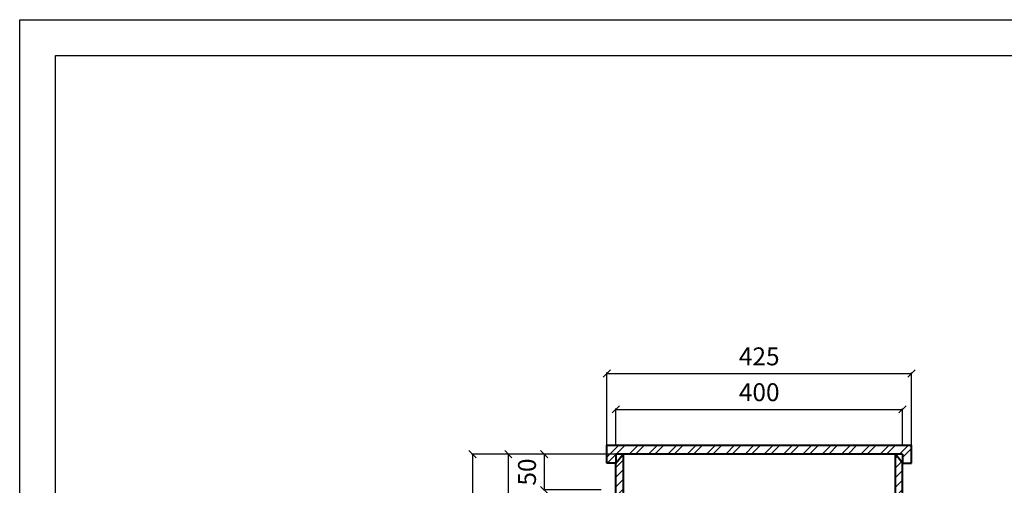
# Model space of a CAD drawing. Units: millimetres. Extents: x 30925 to 53225, y -7087 to 2426.
# Drawn here: x 30925 to 32299, y -1551 to -901 of the extents above; entities that cross this region are included whole.
import ezdxf

# ---------------------------------------------------------------- set-up
doc = ezdxf.new("R2010")
doc.units = ezdxf.units.MM
for name, color, linetype, lineweight in [('GRUBE', 204, 'Continuous', 30), ('przekroje', 30, 'Continuous', 13), ('rys przekrój', 10, 'Continuous', 40), ('wym', 7, 'Continuous', 13)]:
    doc.layers.add(name, color=color, linetype=linetype, lineweight=lineweight)
doc.styles.get("Standard").update_dxf_attribs({"font": 'arial.ttf'})
doc.dimstyles.new('wymiarpraca', dxfattribs={"dimtxt": 25, "dimasz": 10, "dimexe": 1.25, "dimexo": 0.625, "dimgap": 8, "dimtad": 1, "dimtxsty": 'Standard', "dimblk": 'OBLIQUE', "dimcen": 2.5, "dimadec": 0, "dimazin": 0, "dimtfac": 1, "dimtmove": 0, "dimatfit": 3, "dimfxl": 0, "dimarcsym": 0})

# ---------------------------------------------------------------- blocks, each defined once
blk = doc.blocks.new('_Oblique')
at = {"color": 0, "linetype": 'ByBlock', "lineweight": -2}
blk.add_line((-0.5, -0.5), (0.5, 0.5), dxfattribs=at)
blk = doc.blocks.new('*D88')
at = {"layer": 'Defpoints', "color": 0}
for p in [(32169.4, -1394.8), (31744.4, -1494.8), (32169.4, -1494.8)]:
    blk.add_point(p, dxfattribs=at)
at = {"layer": 'wym', "color": 0, "lineweight": -2}
for p, q in [((31744.4, -1494.2), (31744.4, -1393.6)), ((31744.4, -1394.8), (32169.4, -1394.8)), ((32169.4, -1494.2), (32169.4, -1393.6))]:
    blk.add_line(p, q, dxfattribs=at)
at = {"layer": 'wym', "color": 0, "lineweight": -2, "xscale": 10, "yscale": 10, "zscale": 10, "rotation": 180}
blk.add_blockref('_Oblique', (31744.4, -1394.8), dxfattribs=at)
at = {"layer": 'wym', "color": 0, "lineweight": -2, "xscale": 10, "yscale": 10, "zscale": 10}
blk.add_blockref('_Oblique', (32169.4, -1394.8), dxfattribs=at)
at = {"layer": 'wym', "color": 0, "insert": (31956.9, -1374.1), "char_height": 25, "attachment_point": 5}
blk.add_mtext('425', dxfattribs=at)
blk = doc.blocks.new('*D89')
at = {"layer": 'Defpoints', "color": 0}
for p in [(32156.9, -1444.8), (31756.9, -1494.8), (32156.9, -1494.8)]:
    blk.add_point(p, dxfattribs=at)
at = {"layer": 'wym', "color": 0, "lineweight": -2}
for p, q in [((31756.9, -1494.2), (31756.9, -1443.6)), ((31756.9, -1444.8), (32156.9, -1444.8)), ((32156.9, -1494.2), (32156.9, -1443.6))]:
    blk.add_line(p, q, dxfattribs=at)
at = {"layer": 'wym', "color": 0, "lineweight": -2, "xscale": 10, "yscale": 10, "zscale": 10, "rotation": 180}
blk.add_blockref('_Oblique', (31756.9, -1444.8), dxfattribs=at)
at = {"layer": 'wym', "color": 0, "lineweight": -2, "xscale": 10, "yscale": 10, "zscale": 10}
blk.add_blockref('_Oblique', (32156.9, -1444.8), dxfattribs=at)
at = {"layer": 'wym', "color": 0, "insert": (31956.9, -1424.1), "char_height": 25, "attachment_point": 5}
blk.add_mtext('400', dxfattribs=at)
blk = doc.blocks.new('*D90')
at = {"layer": 'Defpoints', "color": 0}
for p in [(31736.9, -1507.3), (31656.9, -1557.3), (31736.9, -1557.3)]:
    blk.add_point(p, dxfattribs=at)
at = {"layer": 'wym', "color": 0, "lineweight": -2}
for p, q in [((31736.3, -1507.3), (31655.7, -1507.3)), ((31656.9, -1507.3), (31656.9, -1557.3)), ((31736.3, -1557.3), (31655.7, -1557.3))]:
    blk.add_line(p, q, dxfattribs=at)
at = {"layer": 'wym', "color": 0, "lineweight": -2, "xscale": 10, "yscale": 10, "zscale": 10}
for p, rotation in [((31656.9, -1507.3), 90), ((31656.9, -1557.3), 270)]:
    blk.add_blockref('_Oblique', p, dxfattribs=dict(at, rotation=rotation))
at = {"layer": 'wym', "color": 0, "insert": (31636.2, -1532.3), "char_height": 25, "attachment_point": 5, "rotation": 90}
blk.add_mtext('50', dxfattribs=at)
blk = doc.blocks.new('*D92')
at = {"layer": 'Defpoints', "color": 0}
for p in [(31736.9, -1507.3), (31606.9, -2307.3), (31736.9, -2307.3)]:
    blk.add_point(p, dxfattribs=at)
at = {"layer": 'wym', "color": 0, "lineweight": -2}
for p, q in [((31736.3, -1507.3), (31605.7, -1507.3)), ((31606.9, -1507.3), (31606.9, -2307.3)), ((31736.3, -2307.3), (31605.7, -2307.3))]:
    blk.add_line(p, q, dxfattribs=at)
at = {"layer": 'wym', "color": 0, "lineweight": -2, "xscale": 10, "yscale": 10, "zscale": 10}
for p, rotation in [((31606.9, -1507.3), 90), ((31606.9, -2307.3), 270)]:
    blk.add_blockref('_Oblique', p, dxfattribs=dict(at, rotation=rotation))
at = {"layer": 'wym', "color": 0, "insert": (31586.2, -1907.3), "char_height": 25, "attachment_point": 5, "rotation": 90}
blk.add_mtext('800', dxfattribs=at)
blk = doc.blocks.new('*D94')
at = {"layer": 'Defpoints', "color": 0}
for p in [(31756.9, -1507.3), (31556.9, -2807.3), (31756.9, -2807.3)]:
    blk.add_point(p, dxfattribs=at)
at = {"layer": 'wym', "color": 0, "lineweight": -2}
for p, q in [((31756.3, -1507.3), (31555.7, -1507.3)), ((31556.9, -1507.3), (31556.9, -2807.3)), ((31756.3, -2807.3), (31555.7, -2807.3))]:
    blk.add_line(p, q, dxfattribs=at)
at = {"layer": 'wym', "color": 0, "lineweight": -2, "xscale": 10, "yscale": 10, "zscale": 10}
for p, rotation in [((31556.9, -1507.3), 90), ((31556.9, -2807.3), 270)]:
    blk.add_blockref('_Oblique', p, dxfattribs=dict(at, rotation=rotation))
at = {"layer": 'wym', "color": 0, "insert": (31536.1, -2157.3), "char_height": 25, "attachment_point": 5, "rotation": 90}
blk.add_mtext('1300', dxfattribs=at)

msp = doc.modelspace()

# ---------------------------------------------------------------- hatches: boundary and pattern name
at = {"layer": 'przekroje'}
h = msp.add_hatch(dxfattribs=at)
h.set_pattern_fill('ANSI32', color=256, scale=2, style=0)
h.set_pattern_definition([(45, (22206.43, -3721.52), (-13.470384, 13.470384), []), (45, (22215.411, -3721.52), (-13.470384, 13.470384), [])])
h.paths.add_polyline_path([(31744.415, -1494.829), (31744.415, -1519.829), (31756.915, -1519.829), (31756.915, -1507.329), (32156.915, -1507.329), (32156.915, -1519.829), (32169.415, -1519.829), (32169.415, -1494.829)])
h = msp.add_hatch(dxfattribs=at)
h.set_pattern_fill('ANSI31', color=256, scale=3, style=0)
h.set_pattern_definition([(45, (22206.431, -3721.52), (-6.735192, 6.735192), [])])
h.paths.add_polyline_path([(31766.915, -1507.329), (31756.915, -1519.829), (31756.915, -2557.329), (31761.915, -2557.329), (31766.915, -2557.329)])
h.paths.add_polyline_path([(32156.915, -1519.829), (32146.915, -1507.329), (32146.915, -2557.329), (32156.915, -2557.329)])

# ---------------------------------------------------------------- linework, layer by layer
at = {"layer": 'GRUBE'}
for p, q in [((30925.307, -900.873), (33025.307, -900.873)), ((30925.307, -3870.873), (30925.307, -900.873)), ((30975.307, -950.873), (32975.307, -950.873)), ((30975.307, -3820.873), (30975.307, -950.873))]:
    msp.add_line(p, q, dxfattribs=at)
at = {"layer": 'rys przekrój'}
for p, q in [((31744.415, -1519.829), (31744.415, -1494.829)), ((31744.415, -1494.829), (32169.415, -1494.829)), ((32169.415, -1519.829), (32169.415, -1494.829)), ((31756.915, -1519.829), (31766.915, -1507.329)), ((32156.915, -1507.329), (31756.915, -1507.329)), ((31756.915, -1507.329), (31756.915, -1519.829)), ((31766.915, -1507.329), (31766.915, -2557.329)), ((32146.915, -1507.329), (31766.915, -1507.329)), ((31766.915, -1507.329), (31766.915, -1512.329)), ((31956.915, -1507.329), (31956.915, -1507.329)), ((32146.915, -2557.329), (32146.915, -1507.329)), ((32156.915, -1519.829), (32146.915, -1507.329)), ((32156.915, -1507.329), (32156.915, -1519.829)), ((31756.915, -1519.829), (31744.415, -1519.829)), ((31756.915, -2557.329), (31756.915, -1519.829)), ((32156.915, -2557.329), (32156.915, -1519.829)), ((32156.915, -1519.829), (32169.415, -1519.829))]:
    msp.add_line(p, q, dxfattribs=at)

# ---------------------------------------------------------------- dimensions: what is measured, and where the dimension line sits
at = {"layer": 'wym'}
for base, p1, p2, picture, middle in [((32169.415, -1394.829), (31744.415, -1494.829), (32169.415, -1494.829), '*D88', (31956.915, -1374.065)), ((32156.915, -1444.829), (31756.915, -1494.829), (32156.915, -1494.829), '*D89', (31956.915, -1424.065))]:
    dim = msp.add_linear_dim(base=base, p1=p1, p2=p2, dimstyle='wymiarpraca', dxfattribs=at)
    dim.commit()
    dim.dimension.update_dxf_attribs({"geometry": picture, "text_midpoint": middle})
for base, p1, p2, picture, middle in [((31556.915, -2807.329), (31756.915, -1507.329), (31756.915, -2807.329), '*D94', (31536.142, -2157.329)), ((31606.915, -2307.329), (31736.915, -1507.329), (31736.915, -2307.329), '*D92', (31586.15, -1907.329))]:
    dim = msp.add_linear_dim(base=base, p1=p1, p2=p2, angle=90, dimstyle='wymiarpraca', dxfattribs=at)
    dim.commit()
    dim.dimension.update_dxf_attribs({"geometry": picture, "text_midpoint": middle})
dim = msp.add_linear_dim(base=(31656.915, -1557.329), p1=(31736.915, -1507.329), p2=(31736.915, -1557.329), angle=90, dimstyle='wymiarpraca', dxfattribs=at)
dim.commit()
dim.dimension.update_dxf_attribs({"geometry": '*D90', "text_midpoint": (31656.915, -1532.329), "dimtype": 160})

doc.saveas('drawing.dxf')
